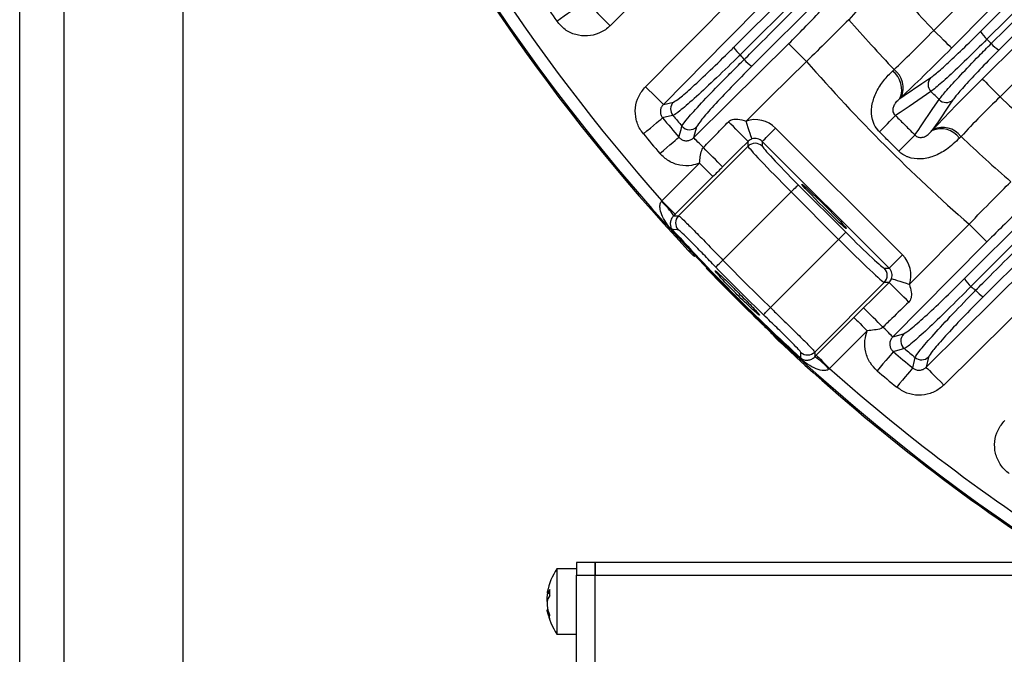
# Model space of a CAD drawing. Extents: x 25 to 435, y 25 to 312.
# Drawn here: x 261 to 277, y 206 to 216 of the extents above; entities that cross this region are included whole.
import ezdxf

# ---------------------------------------------------------------- set-up
doc = ezdxf.new("R2010")
doc.units = 0
doc.header["$LTSCALE"] = 5
doc.layers.get('0').update_dxf_attribs({"linetype": 'CONTINUOUS'})

msp = doc.modelspace()

# ---------------------------------------------------------------- linework, layer by layer
for p, q in [((261.949, 231.84), (261.949, 204.397)), ((261.249, 202.654), (261.249, 231.49)), ((263.849, 204.514), (263.849, 230.974)), ((283.945, 223.262), (276.645, 215.962)), ((284.12, 223.074), (276.837, 215.791)), ((272.616, 215.835), (278.834, 222.053)), ((278.936, 221.932), (272.718, 215.713)), ((279.119, 221.75), (272.904, 215.535)), ((276.287, 212.152), (282.502, 218.368)), ((282.805, 218.083), (276.587, 211.864)), ((275.141, 215.456), (275.166, 215.48)), ((275.278, 215.036), (275.259, 215.019)), ((271.494, 214.925), (271.656, 214.963)), ((272.024, 214.567), (271.976, 214.395)), ((273.28, 214.548), (275.299, 212.529)), ((275.77, 214.508), (275.788, 214.526)), ((276.232, 214.414), (276.208, 214.389)), ((271.734, 213.152), (272.842, 214.259)), ((272.842, 214.259), (272.842, 214.335)), ((273.068, 214.336), (273.068, 214.259)), ((275.087, 212.317), (273.068, 214.336)), ((271.471, 213.389), (272.071, 213.988)), ((272.283, 213.776), (271.683, 213.177)), ((273.642, 213.646), (274.398, 212.89)), ((273.529, 213.533), (272.443, 212.447)), ((274.284, 212.777), (273.529, 213.533)), ((271.463, 213.379), (271.471, 213.389)), ((271.683, 213.177), (271.66, 213.153)), ((271.66, 213.153), (271.734, 213.152)), ((273.198, 211.691), (274.284, 212.777)), ((271.961, 212.531), (271.961, 212.531)), ((275.011, 212.317), (275.087, 212.317)), ((275.011, 212.09), (273.903, 210.983)), ((275.087, 212.09), (275.011, 212.09)), ((274.528, 211.531), (274.682, 211.686)), ((273.929, 210.932), (274.528, 211.531)), ((274.74, 211.319), (274.141, 210.72)), ((275.146, 211.224), (275.319, 211.272)), ((273.282, 211.21), (273.282, 211.209)), ((273.903, 210.983), (273.905, 210.908)), ((273.905, 210.908), (273.929, 210.932)), ((275.714, 210.904), (275.677, 210.742)), ((274.141, 210.72), (274.13, 210.711)), ((270.109, 207.533), (269.8, 207.533)), ((269.8, 207.533), (269.8, 206.493)), ((270.409, 207.631), (270.109, 207.631)), ((270.109, 207.631), (270.109, 207.431)), ((319.089, 207.631), (270.409, 207.631)), ((270.409, 207.431), (270.409, 207.631)), ((270.409, 207.631), (270.409, 207.431)), ((270.109, 207.431), (270.409, 207.431)), ((270.109, 196), (270.109, 207.431)), ((270.409, 196), (270.409, 207.431)), ((270.409, 207.431), (319.089, 207.431)), ((269.685, 207.204), (269.655, 207.151)), ((269.685, 207.107), (269.685, 207.204)), ((269.647, 207.163), (269.645, 207.146)), ((269.648, 207.143), (269.685, 207.139)), ((269.685, 207.107), (269.655, 207.054)), ((269.656, 206.884), (269.648, 206.883)), ((269.685, 206.794), (269.655, 206.885)), ((269.685, 206.738), (269.655, 206.829)), ((269.684, 206.765), (269.685, 206.794)), ((269.685, 206.738), (269.684, 206.765)), ((269.8, 206.493), (270.109, 206.493))]:
    msp.add_line(p, q)
at = {"flags": 128}
for points in [[(275.798, 216.102), (276.361, 216.671), (278.612, 218.945), (283.515, 223.897)], [(283.619, 223.434), (280.188, 219.969), (276.082, 215.821)], [(276.543, 216.085), (283.198, 222.74), (283.851, 223.393)], [(276.713, 215.894), (276.939, 216.119), (277.84, 217.02), (281.443, 220.623), (284.008, 223.188)], [(276.573, 215.331), (277.141, 215.893), (279.416, 218.145), (284.143, 222.825)], [(284.545, 222.66), (280.185, 218.344), (276.854, 215.047)], [(272.139, 217.655), (271.571, 217.092), (270.647, 216.178)], [(271.21, 215.206), (271.773, 215.775), (272.785, 216.797)], [(269.798, 216.249), (269.858, 216.292), (269.916, 216.334), (269.97, 216.372), (270.018, 216.406), (270.059, 216.435), (270.09, 216.457), (270.112, 216.473), (270.123, 216.48)], [(270.366, 216.461), (270.373, 216.453), (270.391, 216.436), (270.418, 216.409), (270.453, 216.373), (270.495, 216.331), (270.542, 216.283), (270.594, 216.231), (270.647, 216.178)], [(273.069, 216.516), (272.506, 215.948), (271.494, 214.925)], [(276.082, 215.821), (276.074, 215.829), (276.057, 215.847), (276.029, 215.873), (275.994, 215.908), (275.952, 215.95), (275.904, 215.998), (275.852, 216.049), (275.798, 216.102)], [(271.976, 214.395), (272.544, 214.957), (273.489, 215.892)], [(273.77, 215.608), (273.717, 215.662), (273.666, 215.714), (273.618, 215.762), (273.576, 215.804), (273.541, 215.84), (273.514, 215.867), (273.497, 215.884), (273.489, 215.892)], [(273.77, 215.608), (273.201, 215.046), (272.811, 214.659)], [(275.259, 215.019), (275.329, 215.066), (275.608, 215.256), (275.75, 215.352)], [(271.21, 215.206), (271.263, 215.153), (271.315, 215.102), (271.363, 215.055), (271.405, 215.013), (271.441, 214.978), (271.468, 214.951), (271.486, 214.933), (271.494, 214.925)], [(276.573, 215.331), (276.581, 215.323), (276.598, 215.305), (276.625, 215.278), (276.66, 215.242), (276.702, 215.2), (276.75, 215.152), (276.801, 215.1), (276.854, 215.047)], [(275.754, 215.13), (275.684, 215.083), (275.406, 214.894), (275.264, 214.797), (275.19, 214.747)], [(275.499, 214.438), (275.549, 214.512), (275.596, 214.582), (275.786, 214.86), (275.882, 215.002)], [(276.104, 214.998), (276.056, 214.928), (275.867, 214.65), (275.77, 214.508)], [(271.176, 214.457), (271.233, 214.504), (271.287, 214.549), (271.338, 214.591), (271.384, 214.629), (271.422, 214.661), (271.452, 214.685), (271.472, 214.702), (271.483, 214.711)], [(271.647, 214.748), (271.616, 214.741), (271.494, 214.714), (271.483, 214.711)], [(271.741, 214.403), (271.776, 214.528), (271.79, 214.578)], [(272.905, 214.375), (272.902, 214.382), (272.897, 214.4), (272.888, 214.427), (272.876, 214.463), (272.862, 214.505), (272.846, 214.553), (272.829, 214.605), (272.811, 214.659)], [(271.438, 214.144), (271.494, 214.192), (271.548, 214.238), (271.599, 214.281), (271.644, 214.32), (271.682, 214.352), (271.711, 214.377), (271.731, 214.394), (271.741, 214.403)], [(273.068, 214.336), (273.074, 214.341), (273.087, 214.354), (273.107, 214.374), (273.133, 214.4), (273.165, 214.432), (273.201, 214.468), (273.24, 214.507), (273.28, 214.548)], [(272.131, 214.238), (272.099, 214.27), (272.07, 214.3), (272.044, 214.326), (272.021, 214.348), (272.003, 214.367), (271.989, 214.381), (271.98, 214.39), (271.976, 214.395)], [(272.842, 214.335), (272.701, 214.194), (272.437, 213.93)], [(272.071, 213.988), (272.111, 213.948), (272.15, 213.909), (272.186, 213.873), (272.218, 213.841), (272.245, 213.815), (272.265, 213.795), (272.278, 213.782), (272.283, 213.776)], [(273.642, 213.646), (273.639, 213.643), (273.632, 213.636), (273.622, 213.625), (273.607, 213.611), (273.59, 213.594), (273.571, 213.575), (273.55, 213.554), (273.529, 213.533)], [(271.471, 213.389), (271.512, 213.349), (271.551, 213.31), (271.587, 213.274), (271.619, 213.242), (271.645, 213.215), (271.665, 213.195), (271.678, 213.182), (271.683, 213.177)], [(275.411, 212.059), (275.425, 212.074), (276.36, 213.018)], [(276.644, 212.737), (276.636, 212.745), (276.618, 212.763), (276.591, 212.789), (276.556, 212.824), (276.513, 212.866), (276.466, 212.914), (276.414, 212.965), (276.36, 213.018)], [(271.729, 212.931), (271.714, 212.931), (271.652, 212.932), (271.637, 212.933)], [(274.398, 212.89), (274.395, 212.887), (274.388, 212.88), (274.377, 212.87), (274.363, 212.856), (274.346, 212.839), (274.327, 212.82), (274.306, 212.799), (274.284, 212.777)], [(276.644, 212.737), (276.081, 212.169), (275.146, 211.224)], [(271.961, 212.531), (271.976, 212.518), (271.993, 212.508)], [(275.087, 212.317), (275.093, 212.322), (275.106, 212.335), (275.126, 212.355), (275.152, 212.381), (275.184, 212.413), (275.22, 212.449), (275.259, 212.488), (275.299, 212.529)], [(272.328, 212.336), (272.331, 212.338), (272.338, 212.345), (272.348, 212.356), (272.363, 212.369), (272.38, 212.386), (272.4, 212.405), (272.421, 212.425), (272.443, 212.447)], [(275.677, 210.742), (276.246, 211.305), (277.268, 212.317)], [(274.682, 211.686), (274.824, 211.827), (275.087, 212.09)], [(275.126, 212.153), (275.134, 212.151), (275.152, 212.145), (275.179, 212.136), (275.214, 212.124), (275.257, 212.11), (275.305, 212.094), (275.357, 212.077), (275.411, 212.059)], [(277.549, 212.033), (276.98, 211.47), (275.958, 210.458)], [(273.087, 211.576), (273.09, 211.579), (273.097, 211.586), (273.107, 211.597), (273.121, 211.611), (273.138, 211.628), (273.157, 211.648), (273.177, 211.669), (273.198, 211.691)], [(274.528, 211.531), (274.533, 211.526), (274.546, 211.513), (274.566, 211.493), (274.593, 211.467), (274.625, 211.435), (274.661, 211.399), (274.7, 211.36), (274.74, 211.319)], [(275.146, 211.224), (275.142, 211.228), (275.133, 211.238), (275.119, 211.251), (275.1, 211.27), (275.078, 211.292), (275.051, 211.318), (275.022, 211.347), (274.989, 211.379)], [(273.282, 211.21), (273.269, 211.225), (273.26, 211.241)], [(273.282, 211.209), (273.269, 211.224), (273.261, 211.239)], [(273.685, 210.885), (273.684, 210.898), (273.683, 210.96), (273.682, 210.978)], [(275.154, 210.99), (275.146, 210.98), (275.129, 210.96), (275.104, 210.93), (275.071, 210.892), (275.033, 210.847), (274.99, 210.797), (274.944, 210.743), (274.896, 210.686)], [(275.33, 211.038), (275.297, 211.029), (275.167, 210.993), (275.154, 210.99)], [(273.677, 210.877), (273.679, 210.879), (273.68, 210.88), (273.681, 210.882), (273.682, 210.883), (273.683, 210.884), (273.684, 210.884), (273.684, 210.885), (273.685, 210.885)], [(273.929, 210.932), (273.934, 210.926), (273.947, 210.914), (273.967, 210.894), (273.993, 210.867), (274.025, 210.835), (274.061, 210.799), (274.1, 210.76), (274.141, 210.72)], [(275.463, 210.731), (275.489, 210.848), (275.5, 210.895)], [(275.463, 210.731), (275.454, 210.721), (275.437, 210.7), (275.412, 210.67), (275.381, 210.632), (275.343, 210.587), (275.301, 210.536), (275.255, 210.481), (275.208, 210.424)], [(275.677, 210.742), (275.685, 210.734), (275.703, 210.716), (275.729, 210.689), (275.764, 210.654), (275.806, 210.611), (275.854, 210.563), (275.905, 210.512), (275.958, 210.458)]]:
    msp.add_lwpolyline(points, dxfattribs=at)
for centre, radius, start, end in [((294.749, 233.997), 31.089, 187.3923, 221.5193), ((294.749, 233.997), 31.289, 189.0439, 237.4215), ((294.749, 233.997), 31.31, 189.283, 223.1059), ((294.749, 233.997), 26.064, 220.9212, 223.3591), ((294.749, 233.997), 30.619, 214.6528, 215.4244), ((294.749, 233.997), 26.951, 221.1188, 223.3982), ((276.959, 216.328), 0.482, 210.2241, 229.3819), ((273.03, 216.076), 0.479, 210.2214, 229.3391), ((277.079, 216.207), 0.482, 220.6159, 239.7768), ((294.749, 233.997), 28.63, 219.69, 219.8838), ((273.151, 215.957), 0.489, 220.606, 239.657), ((294.749, 233.997), 27.897, 221.2353, 228.7647), ((274.918, 215.161), 0.37, 337.3476, 52.8895), ((274.941, 215.187), 0.369, 335.8721, 52.4775), ((275.867, 215.243), 0.16, 137.1546, 225.0511), ((294.749, 233.997), 26.064, 226.6409, 229.0788), ((271.77, 214.85), 0.16, 135.6316, 219.611), ((275.995, 215.115), 0.16, 224.9488, 312.8455), ((294.749, 233.997), 30.221, 219.6567, 220.4196), ((294.749, 233.997), 30.07, 219.8014, 220.2252), ((31.505, 457.936), 344.272, 314.99777, 315.05832), ((271.912, 214.682), 0.16, 220.5001, 314.3073), ((238.389, 180.306), 48.426, 44.6453, 45.1688), ((275.939, 214.19), 0.369, 37.5223, 114.1287), ((294.749, 233.997), 30.619, 219.6567, 220.4196), ((527.276, -37.844), 356.424, 134.94271, 135.00119), ((275.913, 214.166), 0.37, 37.1103, 112.6521), ((294.749, 233.997), 26.951, 226.6018, 228.8812), ((272.955, 214.146), 0.16, 45.0814, 134.9186), ((236.184, 178.096), 50.974, 44.6671, 45.1548), ((270.651, 212.471), 1.218, 34.0785, 48.1895), ((271.848, 213.038), 0.16, 135.0768, 222.3864), ((267.738, 217.201), 5.781, 312.3028, 312.4101), ((294.749, 233.997), 31.282, 222.3461, 227.6539), ((294.749, 233.997), 31.271, 222.3461, 227.6539), ((294.749, 233.997), 31.016, 224.0129, 225.9871), ((294.749, 233.997), 31.296, 223.8404, 226.1596), ((294.749, 233.997), 31.176, 224.0129, 225.9871), ((274.898, 212.204), 0.16, 315.0816, 44.9184), ((241.181, 177.761), 48.251, 44.8302, 45.3556), ((276.709, 212.399), 0.489, 210.3451, 229.3934), ((294.749, 233.997), 28.63, 230.1162, 230.31), ((276.828, 212.278), 0.479, 220.6608, 239.7786), ((238.873, 175.457), 50.939, 44.845, 45.3331), ((275.434, 211.16), 0.16, 135.693, 229.4996), ((294.749, 233.997), 31.31, 226.8941, 237.3612), ((273.79, 211.096), 0.16, 227.6137, 314.923), ((294.749, 233.997), 30.221, 229.5804, 230.3433), ((294.749, 233.997), 30.07, 229.7748, 230.1986), ((273.222, 209.899), 1.218, 41.809, 55.9229), ((275.602, 211.019), 0.16, 230.3889, 314.3668), ((294.749, 233.997), 31.089, 228.4807, 238.0026), ((294.749, 233.997), 30.619, 229.5804, 230.3433), ((270.629, 206.973), 1, 145.9442, 169.0294), ((270.629, 207.053), 1, 190.9332, 214.0558)]:
    msp.add_arc(centre, radius, start, end)
for centre, major_axis, ratio, start_param, end_param in [((272.955, 214.222), (0, 0.461), 0.998783, 5.498396, 6.602357), ((273.55, 213.553), (-0.707, 0.707), 0.029333, 0.034907, 1.570796), ((272.955, 214.222), (0, 0.161), 0.994247, 5.498396, 6.602357), ((273.663, 213.667), (-0.594, 0.594), 0.034921, 0.034907, 1.570796), ((274.418, 212.911), (-0.594, 0.594), 0.034921, 1.570796, 3.106686), ((274.305, 212.798), (-0.707, 0.707), 0.029333, 1.570796, 3.106686), ((274.974, 212.204), (0.461, 0), 0.998783, 5.964014, 7.067974), ((274.974, 212.204), (0.161, 0), 0.994247, 5.964014, 7.067974)]:
    msp.add_ellipse(centre, major_axis=major_axis, ratio=ratio, start_param=start_param, end_param=end_param)
msp.add_ellipse((274.053, 213.301), major_axis=(-0.354, 0.354), ratio=0.034921)
for points, knots in [([(272.78, 215.639), (272.855, 215.714), (273.23, 216.089), (274.807, 217.666), (276.803, 219.663), (278.5, 221.359), (278.995, 221.855)], [0, 0, 0, 0, 0.03624, 0.1812, 0.761042, 1, 1, 1, 1]), ([(282.606, 218.243), (282.531, 218.168), (282.156, 217.793), (280.579, 216.216), (278.582, 214.219), (276.886, 212.523), (276.39, 212.028)], [0, 0, 0, 0, 0.03624, 0.181201, 0.761042, 1, 1, 1, 1]), ([(276.465, 211.966), (276.54, 212.041), (276.915, 212.417), (278.492, 213.993), (280.49, 215.991), (282.187, 217.688), (282.683, 218.184)], [0, 0, 0, 0, 0.036224, 0.18112, 0.760705, 1, 1, 1, 1]), ([(275.054, 216.924), (274.951, 216.817), (274.729, 216.587), (274.544, 216.383), (274.445, 216.273)], [0, 0, 0, 0, 0.465555, 1, 1, 1, 1]), ([(273.489, 215.892), (273.573, 215.976), (273.754, 216.157), (273.905, 216.316), (273.986, 216.402)], [0, 0, 0, 0, 0.465582, 1, 1, 1, 1]), ([(270.647, 216.178), (270.64, 216.171), (270.588, 216.121), (270.472, 216.049), (270.286, 216.005), (270.097, 216.026), (269.922, 216.107), (269.839, 216.202), (269.798, 216.249)], [0, 0, 0, 0, 0.028695, 0.223362, 0.417298, 0.611214, 0.805617, 1, 1, 1, 1]), ([(274.445, 216.273), (274.335, 216.163), (274.129, 215.955), (273.884, 215.719), (273.77, 215.608)], [0, 0, 0, 0, 0.534328, 1, 1, 1, 1]), ([(275.166, 215.48), (275.258, 215.567), (275.455, 215.754), (275.679, 215.981), (275.798, 216.102)], [0, 0, 0, 0, 0.467767, 1, 1, 1, 1]), ([(275.75, 215.352), (275.771, 215.368), (275.829, 215.41), (275.996, 215.557), (276.249, 215.795), (276.445, 215.988), (276.543, 216.085)], [0, 0, 0, 0, 0.167173, 0.444897, 0.722446, 1, 1, 1, 1]), ([(271.656, 214.963), (271.682, 214.977), (271.735, 215.007), (271.948, 215.192), (272.233, 215.458), (272.472, 215.691), (272.601, 215.82), (272.616, 215.835)], [0, 0, 0, 0, 0.241556, 0.483123, 0.724547, 0.966621, 1, 1, 1, 1]), ([(276.082, 215.821), (275.93, 215.669), (275.645, 215.383), (275.395, 215.147), (275.278, 215.036)], [0, 0, 0, 0, 0.532194, 1, 1, 1, 1]), ([(276.645, 215.962), (276.535, 215.853), (276.315, 215.634), (276.029, 215.365), (275.842, 215.197), (275.778, 215.149), (275.754, 215.13)], [0, 0, 0, 0, 0.277582, 0.555141, 0.832848, 1, 1, 1, 1]), ([(275.882, 215.002), (275.917, 215.046), (275.986, 215.134), (276.218, 215.386), (276.473, 215.652), (276.648, 215.828), (276.713, 215.894)], [0, 0, 0, 0, 0.278193, 0.556424, 0.834405, 1, 1, 1, 1]), ([(276.645, 215.962), (276.657, 215.95), (276.679, 215.928), (276.702, 215.905), (276.713, 215.894)], [0, 0, 0, 0, 0.500011, 1, 1, 1, 1]), ([(272.718, 215.713), (272.7, 215.696), (272.556, 215.555), (272.289, 215.297), (271.971, 215.004), (271.733, 214.799), (271.676, 214.765), (271.647, 214.748)], [0, 0, 0, 0, 0.03336, 0.275356, 0.516788, 0.758406, 1, 1, 1, 1]), ([(276.837, 215.791), (276.779, 215.733), (276.624, 215.577), (276.398, 215.341), (276.194, 215.117), (276.134, 215.038), (276.104, 214.998)], [0, 0, 0, 0, 0.165578, 0.443539, 0.721775, 1, 1, 1, 1]), ([(271.79, 214.578), (271.811, 214.612), (271.853, 214.677), (272.086, 214.935), (272.352, 215.211), (272.593, 215.454), (272.721, 215.581), (272.78, 215.639)], [0, 0, 0, 0, 0.266656, 0.510921, 0.755017, 0.886969, 1, 1, 1, 1]), ([(272.904, 215.535), (272.791, 215.42), (272.564, 215.191), (272.286, 214.895), (272.079, 214.659), (272.043, 214.599), (272.024, 214.567)], [0, 0, 0, 0, 0.244354, 0.488699, 0.733179, 1, 1, 1, 1]), ([(274.933, 214.489), (274.924, 214.499), (274.883, 214.542), (274.822, 214.652), (274.796, 214.833), (274.84, 215.035), (274.938, 215.228), (275.048, 215.365), (275.119, 215.435), (275.141, 215.456)], [0, 0, 0, 0, 0.034552, 0.154581, 0.319731, 0.49823, 0.689171, 0.903034, 1, 1, 1, 1]), ([(271.176, 214.457), (271.162, 214.474), (271.11, 214.542), (271.052, 214.682), (271.04, 214.872), (271.09, 215.059), (271.17, 215.157), (271.21, 215.206)], [0, 0, 0, 0, 0.082636, 0.311102, 0.54024, 0.770135, 1, 1, 1, 1]), ([(275.788, 214.526), (275.915, 214.66), (276.154, 214.912), (276.439, 215.197), (276.573, 215.331)], [0, 0, 0, 0, 0.532035, 1, 1, 1, 1]), ([(276.854, 215.047), (276.748, 214.942), (276.52, 214.719), (276.332, 214.52), (276.232, 214.414)], [0, 0, 0, 0, 0.468012, 1, 1, 1, 1]), ([(271.494, 214.925), (271.482, 214.911), (271.459, 214.883), (271.444, 214.83), (271.447, 214.775), (271.464, 214.735), (271.479, 214.716), (271.483, 214.711)], [0, 0, 0, 0, 0.234005, 0.464216, 0.691201, 0.91758, 1, 1, 1, 1]), ([(275.19, 214.747), (275.182, 214.755), (275.17, 214.768), (275.157, 214.795), (275.151, 214.817), (275.149, 214.855), (275.161, 214.901), (275.193, 214.954), (275.228, 214.992), (275.252, 215.012), (275.259, 215.019)], [0, 0, 0, 0, 0.075245, 0.110229, 0.194803, 0.230919, 0.382949, 0.585356, 0.860676, 1, 1, 1, 1]), ([(275.19, 214.747), (275.241, 214.695), (275.344, 214.592), (275.447, 214.49), (275.499, 214.438)], [0, 0, 0, 0, 0.500004, 1, 1, 1, 1]), ([(272.131, 214.238), (272.201, 214.31), (272.334, 214.446), (272.467, 214.583), (272.53, 214.649)], [0, 0, 0, 0, 0.523955, 1, 1, 1, 1]), ([(272.53, 214.649), (272.541, 214.658), (272.561, 214.674), (272.612, 214.69), (272.695, 214.693), (272.767, 214.672), (272.811, 214.659)], [0, 0, 0, 0, 0.141651, 0.260373, 0.539802, 1, 1, 1, 1]), ([(271.741, 214.403), (271.754, 214.39), (271.78, 214.365), (271.832, 214.346), (271.887, 214.345), (271.938, 214.362), (271.963, 214.384), (271.976, 214.395)], [0, 0, 0, 0, 0.203966, 0.405923, 0.608164, 0.813582, 1, 1, 1, 1]), ([(275.241, 214.181), (275.19, 214.233), (275.087, 214.336), (274.984, 214.438), (274.933, 214.489)], [0, 0, 0, 0, 0.499999, 1, 1, 1, 1]), ([(275.499, 214.438), (275.499, 214.438), (275.503, 214.433), (275.516, 214.422), (275.536, 214.41), (275.563, 214.4), (275.59, 214.398), (275.621, 214.401), (275.664, 214.415), (275.721, 214.452), (275.752, 214.486), (275.77, 214.508)], [0, 0, 0, 0, 0.00438, 0.038114, 0.112526, 0.153904, 0.231338, 0.297832, 0.400107, 0.628613, 1, 1, 1, 1]), ([(272.905, 214.375), (272.899, 214.372), (272.883, 214.366), (272.862, 214.353), (272.849, 214.341), (272.842, 214.335)], [0, 0, 0, 0, 0.270761, 0.661264, 1, 1, 1, 1]), ([(276.208, 214.389), (276.143, 214.326), (276.028, 214.215), (275.806, 214.094), (275.593, 214.044), (275.445, 214.064), (275.333, 214.108), (275.28, 214.142), (275.243, 214.179), (275.241, 214.181)], [0, 0, 0, 0, 0.274664, 0.484341, 0.679603, 0.842126, 0.862497, 0.993967, 1, 1, 1, 1]), ([(272.071, 213.988), (272.029, 213.975), (271.928, 213.942), (271.755, 213.949), (271.574, 214.013), (271.484, 214.101), (271.438, 214.144)], [0, 0, 0, 0, 0.189336, 0.459225, 0.729625, 1, 1, 1, 1]), ([(272.071, 213.988), (272.077, 214.058), (272.083, 214.14), (272.116, 214.221), (272.128, 214.234), (272.131, 214.238)], [0, 0, 0, 0, 0.802048, 0.939706, 1, 1, 1, 1]), ([(272.437, 213.93), (272.433, 213.926), (272.382, 213.875), (272.33, 213.823), (272.283, 213.776)], [0, 0, 0, 0, 0.082897, 1, 1, 1, 1]), ([(276.36, 213.018), (276.487, 213.149), (276.724, 213.394), (276.929, 213.598), (277.025, 213.693)], [0, 0, 0, 0, 0.534064, 1, 1, 1, 1]), ([(271.629, 212.926), (271.624, 212.931), (271.61, 212.947), (271.584, 212.978), (271.535, 213.043), (271.482, 213.133), (271.443, 213.238), (271.437, 213.313), (271.447, 213.355), (271.458, 213.372), (271.463, 213.379)], [0, 0, 0, 0, 0.038795, 0.121017, 0.228809, 0.512374, 0.752777, 0.888945, 0.95296, 1, 1, 1, 1]), ([(271.66, 213.153), (271.654, 213.147), (271.642, 213.134), (271.624, 213.107), (271.607, 213.067), (271.602, 213.018), (271.609, 212.981), (271.62, 212.956), (271.627, 212.945), (271.631, 212.94), (271.635, 212.935), (271.636, 212.933), (271.637, 212.933)], [0, 0, 0, 0, 0.06246, 0.122219, 0.277445, 0.550058, 0.847504, 0.936545, 0.958784, 0.98347, 0.994563, 1, 1, 1, 1]), ([(271.734, 213.152), (271.739, 213.149), (271.754, 213.141), (271.838, 213.062), (271.998, 212.902), (272.208, 212.688), (272.364, 212.527), (272.443, 212.447)], [0, 0, 0, 0, 0.121989, 0.341368, 0.560875, 0.780442, 1, 1, 1, 1]), ([(277.153, 213.234), (277.08, 213.164), (276.922, 213.015), (276.741, 212.834), (276.644, 212.737)], [0, 0, 0, 0, 0.466024, 1, 1, 1, 1]), ([(272.328, 212.336), (272.262, 212.404), (272.13, 212.54), (271.953, 212.721), (271.818, 212.856), (271.747, 212.922), (271.734, 212.928), (271.729, 212.931)], [0, 0, 0, 0, 0.220079, 0.439926, 0.659347, 0.878311, 1, 1, 1, 1]), ([(271.89, 212.601), (271.897, 212.593), (271.913, 212.577), (271.934, 212.555), (271.95, 212.539), (271.959, 212.532), (271.96, 212.531), (271.961, 212.531)], [0, 0, 0, 0, 0.219744, 0.439345, 0.658601, 0.877636, 1, 1, 1, 1]), ([(271.892, 212.599), (271.896, 212.595), (271.909, 212.581), (271.931, 212.558), (271.953, 212.537), (271.963, 212.526), (271.978, 212.516), (271.986, 212.51), (271.992, 212.508), (271.993, 212.508)], [0, 0, 0, 0, 0.097698, 0.336657, 0.582613, 0.809573, 0.890287, 0.990285, 1, 1, 1, 1]), ([(272.373, 212.208), (272.397, 212.181), (272.445, 212.127), (272.552, 212.015), (272.67, 211.895), (272.79, 211.777), (272.897, 211.677), (272.978, 211.604), (273.025, 211.566), (273.032, 211.568), (272.998, 211.609), (272.926, 211.685), (272.826, 211.788), (272.709, 211.906), (272.589, 212.026), (272.478, 212.135), (272.389, 212.22), (272.332, 212.271), (272.314, 212.281), (272.331, 212.256), (272.361, 212.221), (272.373, 212.208)], [0, 0, 0, 0, 0.0537, 0.1074, 0.161057, 0.214666, 0.26828, 0.321946, 0.375669, 0.429417, 0.483149, 0.53685, 0.590526, 0.644192, 0.697854, 0.751516, 0.805179, 0.858849, 0.912537, 0.966253, 1, 1, 1, 1]), ([(275.087, 212.09), (275.093, 212.097), (275.108, 212.113), (275.12, 212.135), (275.125, 212.151), (275.126, 212.153)], [0, 0, 0, 0, 0.338947, 0.888825, 1, 1, 1, 1]), ([(275.319, 211.272), (275.35, 211.291), (275.411, 211.327), (275.646, 211.534), (275.943, 211.812), (276.172, 212.039), (276.287, 212.152)], [0, 0, 0, 0, 0.266821, 0.511301, 0.755646, 1, 1, 1, 1]), ([(275.411, 212.059), (275.423, 212.019), (275.444, 211.948), (275.443, 211.861), (275.425, 211.807), (275.408, 211.787), (275.4, 211.778)], [0, 0, 0, 0, 0.422884, 0.739553, 0.882857, 1, 1, 1, 1]), ([(276.39, 212.028), (276.265, 211.901), (276.013, 211.647), (275.685, 211.333), (275.476, 211.145), (275.368, 211.058), (275.342, 211.044), (275.33, 211.038)], [0, 0, 0, 0, 0.244048, 0.488077, 0.732275, 0.876677, 1, 1, 1, 1]), ([(275.5, 210.895), (275.517, 210.924), (275.551, 210.982), (275.756, 211.219), (276.049, 211.537), (276.307, 211.805), (276.448, 211.949), (276.465, 211.966)], [0, 0, 0, 0, 0.241594, 0.483212, 0.724644, 0.96664, 1, 1, 1, 1]), ([(275.4, 211.778), (275.311, 211.692), (275.174, 211.559), (275.037, 211.426), (274.989, 211.379)], [0, 0, 0, 0, 0.650613, 1, 1, 1, 1]), ([(276.587, 211.864), (276.572, 211.849), (276.443, 211.72), (276.209, 211.481), (275.944, 211.196), (275.759, 210.983), (275.729, 210.93), (275.714, 210.904)], [0, 0, 0, 0, 0.033379, 0.275452, 0.516876, 0.758444, 1, 1, 1, 1]), ([(273.682, 210.978), (273.675, 210.989), (273.661, 211.01), (273.554, 211.121), (273.397, 211.276), (273.231, 211.437), (273.125, 211.539), (273.087, 211.576)], [0, 0, 0, 0, 0.218869, 0.437993, 0.657424, 0.877264, 1, 1, 1, 1]), ([(273.198, 211.691), (273.243, 211.647), (273.368, 211.526), (273.564, 211.334), (273.75, 211.151), (273.877, 211.02), (273.895, 210.995), (273.903, 210.983)], [0, 0, 0, 0, 0.122432, 0.341861, 0.561208, 0.780615, 1, 1, 1, 1]), ([(273.072, 211.424), (273.085, 211.411), (273.123, 211.375), (273.182, 211.317), (273.237, 211.261), (273.275, 211.221), (273.28, 211.214), (273.282, 211.21)], [0, 0, 0, 0, 0.122322, 0.341964, 0.561441, 0.780801, 1, 1, 1, 1]), ([(273.088, 211.408), (273.102, 211.395), (273.142, 211.357), (273.201, 211.298), (273.246, 211.252), (273.266, 211.23), (273.267, 211.229), (273.267, 211.228)], [0, 0, 0, 0, 0.147907, 0.444171, 0.738253, 0.912192, 1, 1, 1, 1]), ([(274.896, 210.686), (274.857, 210.725), (274.775, 210.809), (274.706, 210.98), (274.691, 211.16), (274.725, 211.27), (274.74, 211.319)], [0, 0, 0, 0, 0.236042, 0.506052, 0.77709, 1, 1, 1, 1]), ([(274.989, 211.379), (274.98, 211.372), (274.94, 211.343), (274.853, 211.336), (274.778, 211.325), (274.74, 211.319)], [0, 0, 0, 0, 0.133589, 0.563318, 1, 1, 1, 1]), ([(273.269, 211.225), (273.27, 211.223), (273.272, 211.219), (273.277, 211.214), (273.286, 211.203), (273.303, 211.186), (273.329, 211.161), (273.346, 211.145), (273.353, 211.138)], [0, 0, 0, 0, 0.039502, 0.109573, 0.224884, 0.546061, 0.806547, 1, 1, 1, 1]), ([(273.282, 211.209), (273.283, 211.208), (273.285, 211.205), (273.298, 211.192), (273.316, 211.173), (273.336, 211.154), (273.349, 211.142), (273.353, 211.138)], [0, 0, 0, 0, 0.219159, 0.438502, 0.657905, 0.87744, 1, 1, 1, 1]), ([(275.146, 211.224), (275.134, 211.21), (275.111, 211.182), (275.096, 211.128), (275.099, 211.074), (275.119, 211.024), (275.143, 211.001), (275.154, 210.99)], [0, 0, 0, 0, 0.210511, 0.417035, 0.619922, 0.821739, 1, 1, 1, 1]), ([(274.13, 210.711), (274.122, 210.705), (274.11, 210.697), (274.074, 210.687), (273.999, 210.687), (273.885, 210.729), (273.784, 210.79), (273.714, 210.844), (273.688, 210.868), (273.677, 210.877)], [0, 0, 0, 0, 0.056525, 0.080941, 0.214299, 0.489221, 0.802027, 0.919118, 1, 1, 1, 1]), ([(273.685, 210.885), (273.686, 210.884), (273.689, 210.881), (273.694, 210.877), (273.705, 210.87), (273.735, 210.856), (273.776, 210.85), (273.828, 210.859), (273.866, 210.877), (273.888, 210.892), (273.901, 210.904), (273.905, 210.908)], [0, 0, 0, 0, 0.012161, 0.024219, 0.048941, 0.142608, 0.514088, 0.776055, 0.877152, 0.957477, 1, 1, 1, 1]), ([(275.463, 210.731), (275.477, 210.721), (275.507, 210.7), (275.562, 210.691), (275.616, 210.7), (275.654, 210.72), (275.672, 210.737), (275.677, 210.742)], [0, 0, 0, 0, 0.227126, 0.453244, 0.680792, 0.912238, 1, 1, 1, 1]), ([(275.958, 210.458), (275.941, 210.442), (275.877, 210.384), (275.743, 210.314), (275.555, 210.286), (275.365, 210.318), (275.26, 210.389), (275.208, 210.424)], [0, 0, 0, 0, 0.085762, 0.314538, 0.542905, 0.771458, 1, 1, 1, 1]), ([(277.001, 209.046), (276.995, 209.051), (276.938, 209.093), (276.846, 209.194), (276.771, 209.369), (276.759, 209.56), (276.809, 209.747), (276.889, 209.846), (276.929, 209.895)], [0, 0, 0, 0, 0.025813, 0.219681, 0.413715, 0.608591, 0.804313, 1, 1, 1, 1]), ([(269.647, 207.013), (269.646, 207.028), (269.644, 207.058), (269.648, 207.103), (269.653, 207.13), (269.655, 207.14)], [0, 0, 0, 0, 0.370309, 0.742734, 1, 1, 1, 1]), ([(269.655, 207.054), (269.652, 207.042), (269.646, 207.017), (269.644, 206.968), (269.648, 206.923), (269.653, 206.896), (269.655, 206.885)], [0, 0, 0, 0, 0.27659, 0.552178, 0.817034, 1, 1, 1, 1]), ([(269.648, 207.145), (269.648, 207.144), (269.649, 207.142), (269.653, 207.148), (269.655, 207.151)], [0, 0, 0, 0, 0.363562, 1, 1, 1, 1]), ([(269.655, 206.829), (269.652, 206.841), (269.646, 206.864), (269.644, 206.881), (269.647, 206.881), (269.648, 206.881)], [0, 0, 0, 0, 0.388191, 0.77497, 1, 1, 1, 1])]:
    msp.add_open_spline(points, degree=3, knots=knots)
msp.add_open_spline([(275.882, 215.002), (275.861, 215.024), (275.818, 215.066), (275.775, 215.109), (275.754, 215.13)], degree=3)

doc.saveas('drawing.dxf')
